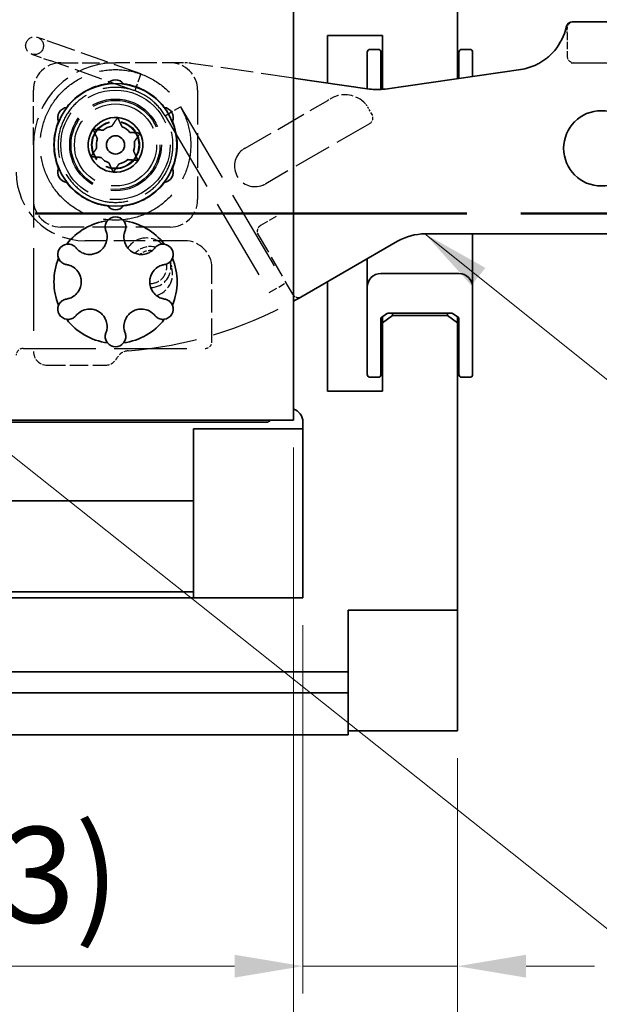
# Model space of a CAD drawing. Units: millimetres. Extents: x 0 to 1682, y 0 to 1188.
# Drawn here: x 1079 to 1121, y 844 to 916 of the extents above; entities that cross this region are included whole.
import ezdxf

# ---------------------------------------------------------------- set-up
doc = ezdxf.new("R2010")
doc.units = ezdxf.units.MM
doc.header["$LTSCALE"] = 2
doc.linetypes.add('CHAIN', pattern=[0.3543, 0.2362, -0.0295, 0.0591, -0.0295])
doc.linetypes.add('DASHED', pattern=[0.2068, 0.1655, -0.0413])
for name, color, linetype, lineweight in [('Dimension', 7, 'Continuous', 20), ('Hidden', 7, 'DASHED', 25), ('Section line', 7, 'CHAIN', 50), ('Symbol', 7, 'Continuous', 20), ('Visible', 7, 'Continuous', 35)]:
    doc.layers.add(name, color=color, linetype=linetype, lineweight=lineweight)
doc.styles.add('Dimensions', font='arial.ttf')
doc.dimstyles.new('Dimension style', dxfattribs={"dimscale": 2, "dimtxt": 3.5, "dimasz": 2.5, "dimexe": 1, "dimexo": 1, "dimgap": 0.5, "dimtad": 1, "dimdec": 3, "dimrnd": 1e-08, "dimtxsty": 'Dimensions', "dimcen": 0.09, "dimdle": 10, "dimclrd": 172, "dimclre": 172, "dimclrt": 7, "dimaunit": 1, "dimadec": 0, "dimazin": 2, "dimtfac": 0.714286, "dimtdec": 3, "dimtmove": 0, "dimatfit": 3, "dimfxl": 1, "dimtolj": 1, "dimlwd": -1, "dimlwe": -1, "dimarcsym": 0})
doc.dimstyles.new('Dimension style$7', dxfattribs={"dimscale": 2, "dimtxt": 3.5, "dimasz": 2.5, "dimexe": 1, "dimexo": 1, "dimgap": 0.5, "dimtad": 1, "dimdec": 3, "dimrnd": 1e-08, "dimtxsty": 'Dimensions', "dimcen": 0.09, "dimdle": 10, "dimclrd": 256, "dimclre": 172, "dimclrt": 7, "dimaunit": 1, "dimadec": 0, "dimazin": 2, "dimtfac": 0.714286, "dimtdec": 3, "dimtmove": 0, "dimatfit": 3, "dimfxl": 1, "dimtolj": 1, "dimlwd": -1, "dimlwe": -1, "dimarcsym": 0})

# ---------------------------------------------------------------- blocks, each defined once
blk = doc.blocks.new('2dTransSection0')
at = {"layer": 'Section line', "linetype": 'CHAIN', "ltscale": 33.393703}
blk.add_line((579.346, 450.856), (169.247, 450.856), dxfattribs=at)
blk = doc.blocks.new('*D10')
at = {"layer": 'Defpoints', "color": 0, "transparency": 16777216}
for p in [(1099.392, 873.613), (1110.692, 863.9), (1099.392, 846.709)]:
    blk.add_point(p, dxfattribs=at)
at = {"layer": 'Dimension', "color": 172, "true_color": 0x0000c6, "transparency": 16777216}
for p, q in [((1099.392, 871.613), (1099.392, 844.709)), ((1110.692, 861.9), (1110.692, 844.709)), ((1094.392, 846.709), (1060.15, 846.709)), ((1110.692, 846.709), (1099.392, 846.709)), ((1115.692, 846.709), (1120.692, 846.709))]:
    blk.add_line(p, q, dxfattribs=at)
for points in [[(1094.392, 847.542), (1094.392, 845.875), (1099.392, 846.709)], [(1115.692, 847.542), (1115.692, 845.875), (1110.692, 846.709)]]:
    blk.add_solid(points, dxfattribs=at)
at = {"layer": 'Dimension', "color": 7, "transparency": 16777216, "insert": (1073.45, 856.886), "char_height": 7, "attachment_point": 2, "style": 'Dimensions'}
blk.add_mtext('\\A1;(11,3)', dxfattribs=at)
blk = doc.blocks.new('*D11')
at = {"layer": 'Defpoints', "color": 0, "transparency": 16777216}
for p in [(1098.692, 886.613), (1110.692, 863.9), (1098.692, 826.479)]:
    blk.add_point(p, dxfattribs=at)
at = {"layer": 'Dimension', "color": 172, "true_color": 0x0000c6, "transparency": 16777216}
for p, q in [((1098.692, 884.613), (1098.692, 824.479)), ((1110.692, 861.9), (1110.692, 824.479)), ((1093.692, 826.479), (1065.408, 826.479)), ((1110.692, 826.479), (1098.692, 826.479)), ((1115.692, 826.479), (1120.692, 826.479))]:
    blk.add_line(p, q, dxfattribs=at)
for points in [[(1093.692, 827.312), (1093.692, 825.645), (1098.692, 826.479)], [(1115.692, 827.312), (1115.692, 825.645), (1110.692, 826.479)]]:
    blk.add_solid(points, dxfattribs=at)
at = {"layer": 'Dimension', "color": 7, "transparency": 16777216, "insert": (1074.63, 836.656), "char_height": 7, "attachment_point": 2, "style": 'Dimensions'}
blk.add_mtext('\\A1;(12)', dxfattribs=at)
blk = doc.blocks.new('*D23')
at = {"layer": 'Defpoints', "color": 0, "transparency": 16777216}
for p in [(1138.692, 953.407), (1110.692, 939.526), (1138.692, 912.713)]:
    blk.add_point(p, dxfattribs=at)
at = {"layer": 'Dimension', "color": 172, "true_color": 0x0000c6, "transparency": 16777216}
for p, q in [((1110.692, 941.526), (1110.692, 955.407)), ((1138.692, 914.713), (1138.692, 955.407)), ((1115.692, 953.407), (1133.692, 953.407))]:
    blk.add_line(p, q, dxfattribs=at)
for points in [[(1115.692, 954.24), (1115.692, 952.574), (1110.692, 953.407)], [(1133.692, 954.24), (1133.692, 952.574), (1138.692, 953.407)]]:
    blk.add_solid(points, dxfattribs=at)
at = {"layer": 'Dimension', "color": 7, "transparency": 16777216, "insert": (1124.692, 963.584), "char_height": 7, "attachment_point": 2, "style": 'Dimensions'}
blk.add_mtext('\\A1;(28)', dxfattribs=at)
blk = doc.blocks.new('*D25')
at = {"layer": 'Defpoints', "color": 0, "transparency": 16777216}
for p in [(360.692, 875.213), (1110.692, 863.9), (1110.692, 808.778)]:
    blk.add_point(p, dxfattribs=at)
at = {"layer": 'Dimension', "color": 172, "true_color": 0x0000c6, "transparency": 16777216}
for p, q in [((360.692, 873.213), (360.692, 806.778)), ((1110.692, 861.9), (1110.692, 806.778)), ((365.692, 808.778), (1105.692, 808.778))]:
    blk.add_line(p, q, dxfattribs=at)
for points in [[(365.692, 809.611), (365.692, 807.944), (360.692, 808.778)], [(1105.692, 809.611), (1105.692, 807.944), (1110.692, 808.778)]]:
    blk.add_solid(points, dxfattribs=at)
at = {"layer": 'Dimension', "color": 7, "transparency": 16777216, "insert": (735.692, 816.926), "char_height": 7, "attachment_point": 2, "style": 'Dimensions'}
blk.add_mtext('\\A1;750{\\H5;±1}', dxfattribs=at)

msp = doc.modelspace()

# ---------------------------------------------------------------- linework, layer by layer
at = {"layer": 'Hidden', "ltscale": 0.155116}
msp.add_line((1118.6916, 915.0867), (1118.6916, 915.213), dxfattribs=at)
at = {"layer": 'Hidden', "ltscale": 0.19208}
msp.add_line((1118.6916, 914.9068), (1118.6916, 915.0867), dxfattribs=at)
at = {"layer": 'Hidden', "ltscale": 2.242733}
for p, q in [((1081.4056, 914.0702), (1079.9919, 914.5719)), ((1079.5571, 913.3468), (1080.9707, 912.8451))]:
    msp.add_line(p, q, dxfattribs=at)
at = {"layer": 'Hidden', "ltscale": 1.612211}
msp.add_line((1118.6916, 914.9068), (1118.6916, 913.213), dxfattribs=at)
at = {"layer": 'Hidden', "ltscale": 6.187171}
for p, q in [((1087.5312, 911.8962), (1081.4056, 914.0702)), ((1087.0964, 910.6711), (1080.9707, 912.8451))]:
    msp.add_line(p, q, dxfattribs=at)
at = {"layer": 'Hidden', "ltscale": 3.807451}
for p, q in [((1081.6916, 912.713), (1085.6916, 912.713)), ((1079.6916, 906.713), (1079.6916, 910.713))]:
    msp.add_line(p, q, dxfattribs=at)
at = {"layer": 'Hidden', "ltscale": 4.724304}
msp.add_line((1090.6548, 912.713), (1085.6916, 912.713), dxfattribs=at)
at = {"layer": 'Hidden', "ltscale": 7.180268}
msp.add_line((1098.6916, 911.5958), (1091.2255, 912.672), dxfattribs=at)
at = {"layer": 'Hidden', "ltscale": 0.002554}
msp.add_line((1116.4808, 912.589), (1116.4808, 912.589), dxfattribs=at)
at = {"layer": 'Hidden', "ltscale": 15.480909}
msp.add_line((1118.9829, 912.713), (1138.1916, 912.713), dxfattribs=at)
at = {"layer": 'Hidden', "ltscale": 1.943688}
for p, q in [((1087.5312, 911.8962), (1087.0964, 910.6711)), ((1089.3105, 908.8446), (1090.4306, 909.5044)), ((1096.9236, 895.9202), (1098.0437, 896.58))]:
    msp.add_line(p, q, dxfattribs=at)
at = {"layer": 'Hidden', "ltscale": 7.615002}
for p, q in [((1091.6916, 910.713), (1091.6916, 902.713)), ((1089.6916, 900.713), (1081.6916, 900.713))]:
    msp.add_line(p, q, dxfattribs=at)
at = {"layer": 'Hidden', "ltscale": 0.280976}
msp.add_line((1101.4596, 910.111), (1101.2039, 909.9634), dxfattribs=at)
at = {"layer": 'Hidden', "ltscale": 18.133463}
for p, q in [((1090.4306, 909.5044), (1098.0437, 896.58)), ((1089.3105, 908.8446), (1096.9236, 895.9202))]:
    msp.add_line(p, q, dxfattribs=at)
at = {"layer": 'Hidden', "ltscale": 6.636406}
msp.add_line((1095.166, 906.4774), (1101.2039, 909.9634), dxfattribs=at)
at = {"layer": 'Hidden', "ltscale": 0.475844}
msp.add_line((1104.4416, 908.946), (1104.1916, 909.379), dxfattribs=at)
at = {"layer": 'Hidden', "ltscale": 8.345314}
msp.add_line((1104.2586, 908.263), (1096.666, 903.8793), dxfattribs=at)
at = {"layer": 'Hidden', "ltscale": 18.254353}
msp.add_line((1079.6916, 906.713), (1079.6916, 891.613), dxfattribs=at)
at = {"layer": 'Hidden', "ltscale": 0.041432}
for p, q in [((1095.166, 906.4774), (1095.1393, 906.462)), ((1096.6393, 903.8639), (1096.666, 903.8793))]:
    msp.add_line(p, q, dxfattribs=at)
at = {"layer": 'Hidden', "ltscale": 1.767281}
msp.add_line((1097.4326, 901.4827), (1096.2956, 900.8263), dxfattribs=at)
at = {"layer": 'Hidden', "ltscale": 4.893976}
msp.add_line((1096.0506, 900.2708), (1098.6213, 895.8181), dxfattribs=at)
at = {"layer": 'Hidden', "ltscale": 6.948681}
msp.add_line((1090.7384, 899.713), (1083.4384, 899.713), dxfattribs=at)
at = {"layer": 'Hidden', "ltscale": 0.453192}
msp.add_line((1089.6857, 898.1822), (1089.8089, 897.7222), dxfattribs=at)
at = {"layer": 'Hidden', "ltscale": 5.108278}
msp.add_line((1092.7384, 892.3464), (1092.7384, 897.713), dxfattribs=at)
at = {"layer": 'Hidden', "ltscale": 16.078337}
msp.add_line((1078.9384, 891.8464), (1092.2384, 891.8464), dxfattribs=at)
at = {"layer": 'Hidden', "ltscale": 4.02981}
msp.add_line((1080.6916, 890.613), (1084.9252, 890.613), dxfattribs=at)
at = {"layer": 'Hidden', "ltscale": 3.887477}
msp.add_circle((1079.7745, 913.9594), 0.65, dxfattribs=at)
at = {"layer": 'Hidden', "ltscale": 20.255272}
msp.add_circle((1085.6916, 906.713), 4, dxfattribs=at)
at = {"layer": 'Hidden', "ltscale": 16.963791}
msp.add_circle((1085.6916, 906.713), 3.35, dxfattribs=at)
at = {"layer": 'Hidden', "ltscale": 16.457409}
msp.add_circle((1085.6916, 906.713), 3.25, dxfattribs=at)
at = {"layer": 'Hidden', "ltscale": 15.191454}
msp.add_circle((1085.6916, 906.713), 3, dxfattribs=at)
at = {"layer": 'Hidden', "ltscale": 10.466453}
msp.add_circle((1085.6916, 906.713), 1.75, dxfattribs=at)
at = {"layer": 'Hidden', "ltscale": 10.167409}
msp.add_circle((1085.6916, 906.713), 1.7, dxfattribs=at)
at = {"layer": 'Hidden', "ltscale": 0.693987}
msp.add_arc((1119.1916, 915.213), 0.5, 90, 173.556624, dxfattribs=at)
at = {"layer": 'Hidden', "ltscale": 0.747511}
for centre, start, end in [((1119.1916, 913.213), 180, 270), ((1104.0086, 908.696), 300, 30), ((1099.0543, 896.0681), 210, 300), ((1092.2384, 892.3464), 270, 0), ((1078.9384, 891.3464), 90, 180)]:
    msp.add_arc(centre, 0.5, start, end, dxfattribs=at)
at = {"layer": 'Hidden', "ltscale": 2.990344}
for centre, start, end in [((1081.6916, 910.713), 90, 180), ((1089.6916, 910.713), 0, 90), ((1081.6916, 902.713), 180, 270), ((1089.6916, 902.713), 270, 0), ((1090.7384, 897.713), 0, 90)]:
    msp.add_arc(centre, 2, start, end, dxfattribs=at)
at = {"layer": 'Hidden', "ltscale": 8.971231}
msp.add_arc((1085.6916, 906.713), 6, 90, 180, dxfattribs=at)
at = {"layer": 'Hidden', "ltscale": 0.544982}
msp.add_arc((1090.6548, 908.713), 4, 81.797646, 90, dxfattribs=at)
at = {"layer": 'Hidden', "ltscale": 2.605411}
msp.add_arc((1102.4596, 908.379), 2, 41.584878, 120, dxfattribs=at)
at = {"layer": 'Hidden', "ltscale": 0.384833}
msp.add_arc((1102.4596, 908.379), 2, 30, 41.584878, dxfattribs=at)
at = {"layer": 'Hidden', "ltscale": 0.462811}
for start, end in [(120, 128.112745), (291.887255, 300)]:
    msp.add_arc((1095.8893, 905.163), 1.5, start, end, dxfattribs=at)
at = {"layer": 'Hidden', "ltscale": 6.754776}
msp.add_arc((1095.8893, 905.163), 1.5, 128.112745, 291.887255, dxfattribs=at)
at = {"layer": 'Hidden', "ltscale": 7.476009}
msp.add_arc((1083.4384, 904.713), 5, 180, 270, dxfattribs=at)
at = {"layer": 'Hidden', "ltscale": 0.732559}
msp.add_arc((1096.5406, 900.4019), 0.49, 120, 210, dxfattribs=at)
at = {"layer": 'Hidden', "ltscale": 2.727034}
msp.add_arc((1087.9563, 898.2611), 1.65, 46.605363, 146.090773, dxfattribs=at)
at = {"layer": 'Hidden', "ltscale": 1.564087}
msp.add_arc((1088.2384, 897.7879), 1.5, 75.240825, 138.008238, dxfattribs=at)
at = {"layer": 'Hidden', "ltscale": 0.913367}
msp.add_arc((1088.2384, 897.7879), 1.2, 83.83368, 129.653001, dxfattribs=at)
at = {"layer": 'Hidden', "ltscale": 2.045731}
msp.add_arc((1088.2384, 897.7879), 1.2, 268.05758, 10.675996, dxfattribs=at)
at = {"layer": 'Hidden', "ltscale": 2.597641}
msp.add_arc((1088.2384, 897.7879), 1.5, 270.999982, 15.241659, dxfattribs=at)
at = {"layer": 'Hidden', "ltscale": 2.431375}
msp.add_arc((1088.2151, 897.2952), 1.65, 286.300191, 15, dxfattribs=at)
at = {"layer": 'Hidden', "ltscale": 15.357608}
msp.add_arc((1084.2382, 921.5777), 30, 274.539363, 298.801859, dxfattribs=at)
at = {"layer": 'Hidden', "ltscale": 1.495122}
msp.add_arc((1080.6916, 891.613), 1, 180, 270, dxfattribs=at)
at = {"layer": 'Hidden', "ltscale": 0.955041}
msp.add_arc((1086.6916, 890.675), 1, 94.539363, 152.030952, dxfattribs=at)
at = {"layer": 'Hidden', "ltscale": 1.030456}
msp.add_arc((1084.9252, 891.613), 1, 270, 332.030952, dxfattribs=at)
at = {"layer": 'Hidden', "ltscale": 0.152148}
msp.add_open_spline([(1118.6948, 915.2691), (1118.6934, 915.2566), (1118.6926, 915.2458), (1118.6918, 915.2277), (1118.6916, 915.2202), (1118.6916, 915.213)], degree=3, knots=[-0.061752794, -0.061752794, -0.061752794, -0.061752794, -0.051247946, -0.051247946, -0.04299915, -0.04299915, -0.04299915, -0.04299915], dxfattribs=at)
at = {"layer": 'Hidden', "ltscale": 16.7236}
msp.add_open_spline([(1090.4304, 909.5043), (1090.4962, 909.3926), (1090.5582, 909.2788), (1090.8762, 908.6397), (1091.0543, 908.0672), (1091.2191, 906.9096), (1091.2079, 906.3101), (1091, 905.1595), (1090.8007, 904.594), (1090.241, 903.5674), (1089.8738, 903.0934), (1089.0195, 902.2951), (1088.5217, 901.9608), (1087.4595, 901.4721), (1086.8818, 901.3115), (1085.7197, 901.182), (1085.1208, 901.2115), (1083.9771, 901.4544), (1083.4179, 901.6709), (1082.4088, 902.2616), (1081.9463, 902.6431), (1081.1744, 903.5214), (1080.8554, 904.0291), (1080.3993, 905.1058), (1080.2564, 905.6881), (1080.1624, 906.8536), (1080.2102, 907.4512), (1080.4878, 908.5871), (1080.7213, 909.1393), (1081.3424, 910.13), (1081.7379, 910.5807), (1082.6393, 911.3254), (1083.1565, 911.6287), (1084.2466, 912.0518), (1084.833, 912.1769), (1086.0008, 912.2353), (1086.5967, 912.1694), (1087.7236, 911.8572), (1088.2685, 911.607), (1089.2397, 910.956), (1089.6781, 910.547), (1090.18, 909.9003), (1090.3119, 909.706), (1090.4306, 909.5044)], degree=3, knots=[3.8260169, 3.8260169, 3.8260169, 3.8260169, 3.8647871, 3.8647871, 4.0403224, 4.0403224, 4.2158577, 4.2158577, 4.3913931, 4.3913931, 4.5669284, 4.5669284, 4.7424638, 4.7424638, 4.9179991, 4.9179991, 5.0935344, 5.0935344, 5.2690698, 5.2690698, 5.4446051, 5.4446051, 5.6201405, 5.6201405, 5.7956758, 5.7956758, 5.9712111, 5.9712111, 6.1467465, 6.1467465, 6.3222818, 6.3222818, 6.4978172, 6.4978172, 6.6733525, 6.6733525, 6.8488879, 6.8488879, 7.0244232, 7.0244232, 7.1999585, 7.1999585, 7.2701911, 7.2701911, 7.2701911, 7.2701911], dxfattribs=at)
at = {"layer": 'Hidden', "ltscale": 15.972762}
msp.add_open_spline([(1089.3105, 908.8446), (1089.0797, 909.2363), (1088.7807, 909.5947), (1088.0987, 910.1836), (1087.7089, 910.4237), (1086.8836, 910.765), (1086.4377, 910.8702), (1085.5465, 910.9341), (1085.0902, 910.8936), (1084.2243, 910.6736), (1083.804, 910.4913), (1083.0515, 910.0098), (1082.7099, 909.7044), (1082.1474, 909.0103), (1081.9194, 908.6129), (1081.6042, 907.777), (1081.513, 907.328), (1081.4771, 906.4353), (1081.532, 905.9805), (1081.7791, 905.1219), (1081.9744, 904.7075), (1082.4794, 903.9705), (1082.7953, 903.6387), (1083.5068, 903.0983), (1083.9111, 902.8829), (1084.7565, 902.5941), (1085.2082, 902.517), (1086.1015, 902.5092), (1086.5544, 902.5783), (1087.4048, 902.8523), (1087.8129, 903.0606), (1088.5336, 903.5884), (1088.8553, 903.9146), (1089.3732, 904.6427), (1089.5757, 905.0536), (1089.8379, 905.9077), (1089.9007, 906.3615), (1089.8805, 907.2547), (1089.7971, 907.7052), (1089.5581, 908.3742), (1089.4449, 908.6158), (1089.3102, 908.8444)], degree=3, knots=[0, 0, 0, 0, 0.1365858, 0.1365858, 0.270701, 0.270701, 0.404905, 0.404905, 0.5391058, 0.5391058, 0.6733067, 0.6733067, 0.8075076, 0.8075076, 0.9417085, 0.9417085, 1.0759094, 1.0759094, 1.2101104, 1.2101104, 1.3443113, 1.3443113, 1.4785122, 1.4785122, 1.6127131, 1.6127131, 1.746914, 1.746914, 1.8811149, 1.8811149, 2.0153158, 2.0153158, 2.1495168, 2.1495168, 2.2837177, 2.2837177, 2.4179186, 2.4179186, 2.5521195, 2.5521195, 2.6313426, 2.6313426, 2.6313426, 2.6313426], dxfattribs=at)
at = {"layer": 'Visible'}
for p, q in [((1110.6916, 930.713), (1110.6916, 913.9398)), ((1098.6916, 914.113), (1098.6916, 916.813)), ((1138.1916, 915.713), (1119.1137, 915.713)), ((1101.1916, 911.2355), (1101.1916, 914.713)), ((1101.1916, 914.713), (1105.1916, 914.713)), ((1105.1916, 914.713), (1105.1916, 913.9398)), ((1098.6916, 914.113), (1098.6916, 889.313)), ((1104.8916, 913.6929), (1104.2916, 913.6929)), ((1105.1916, 913.9398), (1105.1916, 912.0306)), ((1110.6916, 912.0306), (1110.6916, 913.9398)), ((1111.5916, 913.6929), (1110.9916, 913.6929)), ((1104.0916, 913.2585), (1104.0916, 913.4929)), ((1104.0916, 913.2585), (1104.0916, 910.8175)), ((1105.0916, 913.4929), (1105.0916, 913.2585)), ((1105.0916, 910.7638), (1105.0916, 913.2585)), ((1110.7916, 913.2585), (1110.7916, 913.4929)), ((1110.7916, 913.2585), (1110.7916, 911.5742)), ((1111.7916, 913.4929), (1111.7916, 913.2585)), ((1111.7916, 911.7184), (1111.7916, 913.2585)), ((1115.4787, 912.2498), (1105.3873, 910.7952)), ((1104.246, 910.7952), (1098.6916, 911.5958)), ((1105.1916, 912.0306), (1105.1916, 910.7719)), ((1110.6916, 912.0306), (1110.6916, 911.5598)), ((1108.3051, 900.213), (1134.6916, 900.213)), ((1111.7916, 896.5428), (1111.7916, 900.213)), ((1099.2382, 895.597), (1106.3051, 899.6771)), ((1104.0916, 898.3991), (1104.0916, 896.5428)), ((1110.7916, 897.3144), (1105.0916, 897.3144)), ((1101.1916, 888.713), (1101.1916, 896.7248)), ((1104.0916, 896.5428), (1104.0916, 896.3144)), ((1111.7916, 896.3144), (1111.7916, 896.5428)), ((1104.0916, 896.3144), (1104.0916, 895.0409)), ((1111.7916, 895.0409), (1111.7916, 896.3144)), ((1104.0916, 895.0409), (1104.0916, 890.1674)), ((1111.7916, 890.1674), (1111.7916, 895.0409)), ((1105.5071, 894.3705), (1105.1243, 894.0997)), ((1105.1916, 893.7098), (1105.9416, 894.2401)), ((1110.2088, 894.4166), (1105.6745, 894.4166)), ((1105.9416, 894.2401), (1105.9416, 894.4166)), ((1109.9416, 894.2401), (1105.9416, 894.2401)), ((1109.9416, 894.4166), (1109.9416, 894.2401)), ((1109.9416, 894.2401), (1110.6916, 893.7098)), ((1110.759, 894.0997), (1110.3762, 894.3705)), ((1105.0916, 890.1674), (1105.0916, 894.063)), ((1105.1916, 894.1474), (1105.1916, 893.7098)), ((1105.1916, 893.7098), (1105.1916, 891.3953)), ((1110.6916, 893.7098), (1110.6916, 894.1474)), ((1110.6916, 893.7098), (1110.6916, 891.3953)), ((1110.7916, 894.063), (1110.7916, 890.1674)), ((1105.1916, 891.3953), (1105.1916, 889.4861)), ((1110.6916, 889.4861), (1110.6916, 891.3953)), ((1104.0916, 889.9331), (1104.0916, 890.1674)), ((1105.0916, 890.1674), (1105.0916, 889.9331)), ((1110.7916, 889.9331), (1110.7916, 890.1674)), ((1111.7916, 890.1674), (1111.7916, 889.9331)), ((1098.6916, 886.613), (1098.6916, 889.313)), ((1104.2916, 889.7331), (1104.8916, 889.7331)), ((1105.1916, 889.4861), (1105.1916, 888.713)), ((1110.6916, 889.4861), (1110.6916, 872.713)), ((1110.9916, 889.7331), (1111.5916, 889.7331)), ((1105.1916, 888.713), (1101.1916, 888.713)), ((1098.6916, 886.613), (388.6916, 886.613)), ((1096.8217, 886.463), (898.0416, 886.463)), ((1099.3916, 886.4632), (1099.3916, 885.963)), ((1091.3916, 884.063), (1091.3916, 885.963)), ((1099.3916, 885.963), (1091.3916, 885.963)), ((1099.3916, 884.063), (1099.3916, 885.963)), ((1091.3916, 884.063), (1091.3916, 881.1604)), ((1099.3916, 884.063), (1099.3916, 881.1604)), ((1091.3916, 880.713), (375.3916, 880.713)), ((1091.3916, 880.713), (1091.3916, 881.1604)), ((1091.3916, 880.713), (1091.3916, 879.013)), ((1099.3916, 876.5084), (1099.3916, 881.1604)), ((1091.3916, 876.063), (1091.3916, 879.013)), ((1099.3916, 876.5084), (1099.3916, 874.7138)), ((1091.3916, 876.063), (1091.3916, 874.063)), ((1091.3916, 874.063), (375.3916, 874.063)), ((1091.3916, 874.063), (1091.3916, 873.9011)), ((1099.3916, 874.7138), (1099.3916, 873.9011)), ((1091.3916, 873.613), (917.0416, 873.613)), ((1091.3916, 873.613), (1091.3916, 873.9011)), ((1099.3916, 873.613), (1091.3916, 873.613)), ((1099.3916, 873.613), (1099.3916, 873.9011)), ((1102.6916, 872.713), (1102.6916, 868.213)), ((1110.6916, 872.713), (1102.6916, 872.713)), ((1110.6916, 866.9002), (1110.6916, 872.713)), ((1102.6916, 868.213), (365.6916, 868.213)), ((1102.6916, 868.213), (1102.6916, 868.1736)), ((1102.6916, 866.6797), (1102.6916, 868.1736)), ((1110.6916, 866.9002), (1110.6916, 863.9002)), ((1102.6916, 866.6797), (365.6916, 866.6797)), ((1102.6916, 866.6797), (1102.6916, 863.613)), ((1102.6916, 863.613), (365.6916, 863.613)), ((1110.6916, 863.9002), (1102.6916, 863.9002))]:
    msp.add_line(p, q, dxfattribs=at)
for centre, radius in [((1085.6916, 906.713), 4.48), ((1121.1916, 906.463), 2.75), ((1085.6916, 906.713), 0.6667)]:
    msp.add_circle(centre, radius, dxfattribs=at)
for centre, radius, start, end in [((1114.7192, 916.1817), 4, 320.139196, 347.56834), ((1119.1137, 915.213), 0.5, 90, 167.56834), ((1104.2916, 913.4929), 0.2, 90, 180), ((1104.8916, 913.4929), 0.2, 0, 90), ((1110.9916, 913.4929), 0.2, 90, 180), ((1111.5916, 913.4929), 0.2, 0, 90), ((1085.6916, 910.713), 0.75, 37.921651, 142.078349), ((1085.6916, 906.713), 4.5, 97.554854, 142.445146), ((1085.6916, 906.713), 4.5, 37.554854, 82.445146), ((1104.8166, 914.7543), 4, 261.797646, 278.202354), ((1105.2916, 911.2058), 0.2, 180, 240), ((1082.2275, 908.713), 0.75, 97.921651, 202.078349), ((1089.1557, 908.713), 0.75, 337.921651, 82.078349), ((1085.6916, 906.713), 2, 85.389186, 145.389186), ((1085.6916, 906.713), 2, 25.389186, 85.389186), ((1085.6916, 906.713), 4.5, 157.554854, 202.445146), ((1085.6916, 906.713), 2, 145.389186, 205.389186), ((1085.6916, 906.713), 1.4, 100.973877, 129.804495), ((1085.6916, 906.713), 1.4, 40.973877, 69.804495), ((1085.6916, 906.713), 4.5, 337.554854, 22.445146), ((1085.6916, 906.713), 1.4, 160.973877, 189.804495), ((1085.6916, 906.713), 2, 325.389186, 25.389186), ((1085.6916, 906.713), 1.4, 340.973877, 9.804495), ((1085.6916, 906.713), 2, 205.389186, 265.389186), ((1085.6916, 906.713), 1.4, 220.973877, 249.804495), ((1082.2275, 904.713), 0.75, 157.921651, 262.078349), ((1085.6916, 906.713), 2, 265.389186, 325.389186), ((1085.6916, 906.713), 1.4, 280.973877, 309.804495), ((1089.1557, 904.713), 0.75, 277.921651, 22.078349), ((1085.6916, 906.713), 4.5, 217.554854, 262.445146), ((1085.6916, 906.713), 4.5, 277.554854, 322.445146), ((1085.6916, 902.713), 0.75, 217.921651, 322.078349), ((1085.6916, 900.713), 0.75, 37.921651, 142.078349), ((1085.6916, 896.713), 4.5, 97.554854, 142.445146), ((1085.6916, 896.713), 4.5, 37.554854, 82.445146), ((1108.3051, 896.213), 4, 90, 120), ((1082.2275, 898.713), 0.75, 97.921651, 202.078349), ((1089.1557, 898.713), 0.75, 337.921651, 82.078349), ((1085.6916, 896.713), 4.5, 157.554854, 202.445146), ((1085.6916, 896.713), 4.5, 337.554854, 22.445146), ((1105.0916, 896.3144), 1, 90, 180), ((1110.7916, 896.3144), 1, 0, 90), ((1082.2275, 894.713), 0.75, 157.921651, 262.078349), ((1089.1557, 894.713), 0.75, 277.921651, 22.078349), ((1084.2382, 921.5777), 30, 298.801859, 300), ((1085.6916, 896.713), 4.5, 217.554854, 262.445146), ((1085.6916, 896.713), 4.5, 277.554854, 322.445146), ((1085.6916, 892.713), 0.75, 217.921651, 322.078349), ((1105.2916, 892.2201), 0.2, 120, 180), ((1110.5916, 892.2201), 0.2, 0, 60), ((1104.2916, 889.9331), 0.2, 180, 270), ((1104.8916, 889.9331), 0.2, 270, 0), ((1110.9916, 889.9331), 0.2, 180, 270), ((1111.5916, 889.9331), 0.2, 270, 0), ((1098.3916, 886.4632), 1, 0, 72.542397)]:
    msp.add_arc(centre, radius, start, end, dxfattribs=at)
for points, knots in [([(1117.7896, 913.618), (1117.7219, 913.5369), (1117.6503, 913.4574), (1117.4989, 913.3027), (1117.4192, 913.2274), (1117.2516, 913.0821), (1117.1638, 913.012), (1116.9805, 912.8785), (1116.8851, 912.815), (1116.6875, 912.6958), (1116.5852, 912.64), (1116.4808, 912.589)], [0.25736339, 0.25736339, 0.25736339, 0.25736339, 0.29646375, 0.29646375, 0.3355641, 0.3355641, 0.37466446, 0.37466446, 0.41376481, 0.41376481, 0.45286517, 0.45286517, 0.45286517, 0.45286517]), ([(1115.294, 912.2232), (1115.4997, 912.2528), (1115.7031, 912.2986), (1116.1003, 912.421), (1116.2941, 912.4977), (1116.4808, 912.589)], [-0.13964798, -0.13964798, -0.13964798, -0.13964798, -0.06982399, -0.06982399, 0, 0, 0, 0]), ([(1084.9924, 900.4418), (1084.9755, 900.4854), (1084.9631, 900.5294), (1084.9549, 900.5723), (1084.9363, 900.6701), (1084.9364, 900.7798), (1084.9865, 900.9888), (1085.0332, 901.0881), (1085.1, 901.1739)], [-0.01852196, -0.01852196, -0.01852196, -0.01852196, 0, 0, 0, 0.0422151, 0.0422151, 0.08177345, 0.08177345, 0.08177345, 0.08177345]), ([(1086.2833, 901.1739), (1086.3501, 901.0881), (1086.3968, 900.9888), (1086.4468, 900.7798), (1086.447, 900.6701), (1086.4202, 900.5294), (1086.4078, 900.4854), (1086.3909, 900.4418)], [0.2258633, 0.2258633, 0.2258633, 0.2258633, 0.26542165, 0.26542165, 0.30763675, 0.30763675, 0.32615871, 0.32615871, 0.32615871, 0.32615871]), ([(1082.812, 899.1829), (1082.8641, 899.1182), (1082.9214, 899.0601), (1082.9813, 899.0093), (1083.0816, 898.9242), (1083.2047, 898.848), (1083.4778, 898.7413), (1083.6278, 898.7106), (1083.8783, 898.7057), (1083.9911, 898.7155), (1084.2204, 898.7713), (1084.3372, 898.8177), (1084.5461, 898.9383), (1084.6447, 899.0163), (1084.8077, 899.187), (1084.8726, 899.2797), (1084.9936, 899.4991), (1085.0419, 899.6443), (1085.0861, 899.9343), (1085.0816, 900.0789), (1085.0441, 900.2856), (1085.0224, 900.3643), (1084.9924, 900.4418)], [-0.03332318, -0.03332318, -0.03332318, -0.03332318, 0, 0, 0, 0.05580965, 0.05580965, 0.11161929, 0.11161929, 0.14779588, 0.14779588, 0.18397247, 0.18397247, 0.22014905, 0.22014905, 0.25632564, 0.25632564, 0.31213529, 0.31213529, 0.36794493, 0.36794493, 0.40126812, 0.40126812, 0.40126812, 0.40126812]), ([(1086.3909, 900.4418), (1086.3609, 900.3643), (1086.3392, 900.2856), (1086.3251, 900.2084), (1086.3017, 900.0789), (1086.2972, 899.9343), (1086.3413, 899.6443), (1086.3897, 899.4991), (1086.5107, 899.2797), (1086.5756, 899.187), (1086.7386, 899.0163), (1086.8372, 898.9383), (1087.0461, 898.8177), (1087.1629, 898.7713), (1087.3922, 898.7155), (1087.505, 898.7057), (1087.7555, 898.7106), (1087.9055, 898.7413), (1088.1786, 898.848), (1088.3016, 898.9242), (1088.4619, 899.0601), (1088.5192, 899.1182), (1088.5713, 899.1829)], [-0.03332318, -0.03332318, -0.03332318, -0.03332318, 0, 0, 0, 0.05580965, 0.05580965, 0.11161929, 0.11161929, 0.14779588, 0.14779588, 0.18397247, 0.18397247, 0.22014905, 0.22014905, 0.25632564, 0.25632564, 0.31213529, 0.31213529, 0.36794493, 0.36794493, 0.40126812, 0.40126812, 0.40126812, 0.40126812]), ([(1082.1242, 899.4558), (1082.2319, 899.4708), (1082.3413, 899.4615), (1082.5472, 899.4004), (1082.6424, 899.3457), (1082.7507, 899.2521), (1082.7827, 899.2194), (1082.812, 899.1829)], [0.2258633, 0.2258633, 0.2258633, 0.2258633, 0.26542165, 0.26542165, 0.30763675, 0.30763675, 0.32615871, 0.32615871, 0.32615871, 0.32615871]), ([(1088.5713, 899.1829), (1088.6006, 899.2194), (1088.6326, 899.2521), (1088.6656, 899.2806), (1088.7409, 899.3457), (1088.8361, 899.4004), (1089.042, 899.4615), (1089.1514, 899.4708), (1089.2591, 899.4558)], [-0.01852196, -0.01852196, -0.01852196, -0.01852196, 0, 0, 0, 0.0422151, 0.0422151, 0.08177345, 0.08177345, 0.08177345, 0.08177345]), ([(1082.1128, 897.9718), (1082.0665, 897.9789), (1082.0222, 897.9903), (1081.981, 898.0046), (1081.887, 898.0374), (1081.792, 898.0924), (1081.6361, 898.2402), (1081.5734, 898.3303), (1081.5325, 898.431)], [-0.01852196, -0.01852196, -0.01852196, -0.01852196, 0, 0, 0, 0.0422151, 0.0422151, 0.08177345, 0.08177345, 0.08177345, 0.08177345]), ([(1082.1128, 895.4541), (1082.1949, 895.4668), (1082.2738, 895.4874), (1082.3478, 895.5139), (1082.4716, 895.5583), (1082.5991, 895.6267), (1082.8281, 895.8099), (1082.9298, 895.9245), (1083.0592, 896.1389), (1083.1071, 896.2415), (1083.1734, 896.468), (1083.1916, 896.5924), (1083.1916, 896.8335), (1083.1734, 896.9579), (1083.1071, 897.1844), (1083.0592, 897.287), (1082.9298, 897.5015), (1082.8281, 897.616), (1082.5991, 897.7992), (1082.4716, 897.8676), (1082.2738, 897.9385), (1082.1949, 897.9591), (1082.1128, 897.9718)], [-0.03332318, -0.03332318, -0.03332318, -0.03332318, 0, 0, 0, 0.05580965, 0.05580965, 0.11161929, 0.11161929, 0.14779588, 0.14779588, 0.18397247, 0.18397247, 0.22014905, 0.22014905, 0.25632564, 0.25632564, 0.31213529, 0.31213529, 0.36794493, 0.36794493, 0.40126812, 0.40126812, 0.40126812, 0.40126812]), ([(1089.2705, 897.9718), (1089.1884, 897.9591), (1089.1094, 897.9385), (1089.0355, 897.912), (1088.9117, 897.8676), (1088.7842, 897.7992), (1088.5552, 897.616), (1088.4535, 897.5015), (1088.3241, 897.287), (1088.2762, 897.1844), (1088.2099, 896.9579), (1088.1916, 896.8335), (1088.1916, 896.5924), (1088.2099, 896.468), (1088.2762, 896.2415), (1088.3241, 896.1389), (1088.4535, 895.9245), (1088.5552, 895.8099), (1088.7842, 895.6267), (1088.9117, 895.5583), (1089.1094, 895.4874), (1089.1884, 895.4668), (1089.2705, 895.4541)], [-0.03332318, -0.03332318, -0.03332318, -0.03332318, 0, 0, 0, 0.05580965, 0.05580965, 0.11161929, 0.11161929, 0.14779588, 0.14779588, 0.18397247, 0.18397247, 0.22014905, 0.22014905, 0.25632564, 0.25632564, 0.31213529, 0.31213529, 0.36794493, 0.36794493, 0.40126812, 0.40126812, 0.40126812, 0.40126812]), ([(1089.8508, 898.431), (1089.8099, 898.3303), (1089.7472, 898.2402), (1089.5913, 898.0924), (1089.4963, 898.0374), (1089.3611, 897.9903), (1089.3168, 897.9789), (1089.2705, 897.9718)], [0.2258633, 0.2258633, 0.2258633, 0.2258633, 0.26542165, 0.26542165, 0.30763675, 0.30763675, 0.32615871, 0.32615871, 0.32615871, 0.32615871]), ([(1081.5325, 894.9949), (1081.5734, 895.0956), (1081.6361, 895.1857), (1081.792, 895.3335), (1081.887, 895.3886), (1082.0222, 895.4356), (1082.0665, 895.447), (1082.1128, 895.4541)], [0.2258633, 0.2258633, 0.2258633, 0.2258633, 0.26542165, 0.26542165, 0.30763675, 0.30763675, 0.32615871, 0.32615871, 0.32615871, 0.32615871]), ([(1089.2705, 895.4541), (1089.3168, 895.447), (1089.3611, 895.4356), (1089.4023, 895.4213), (1089.4963, 895.3886), (1089.5913, 895.3335), (1089.7472, 895.1857), (1089.8099, 895.0956), (1089.8508, 894.9949)], [-0.01852196, -0.01852196, -0.01852196, -0.01852196, 0, 0, 0, 0.0422151, 0.0422151, 0.08177345, 0.08177345, 0.08177345, 0.08177345]), ([(1082.812, 894.243), (1082.7827, 894.2065), (1082.7507, 894.1738), (1082.7177, 894.1453), (1082.6424, 894.0802), (1082.5472, 894.0255), (1082.3413, 893.9644), (1082.2319, 893.9551), (1082.1242, 893.9701)], [-0.01852196, -0.01852196, -0.01852196, -0.01852196, 0, 0, 0, 0.0422151, 0.0422151, 0.08177345, 0.08177345, 0.08177345, 0.08177345]), ([(1084.9924, 892.9841), (1085.0224, 893.0616), (1085.0441, 893.1403), (1085.0581, 893.2175), (1085.0816, 893.347), (1085.0861, 893.4916), (1085.0419, 893.7816), (1084.9936, 893.9268), (1084.8726, 894.1462), (1084.8077, 894.2389), (1084.6447, 894.4096), (1084.5461, 894.4876), (1084.3372, 894.6082), (1084.2204, 894.6546), (1083.9911, 894.7104), (1083.8783, 894.7202), (1083.6278, 894.7153), (1083.4778, 894.6846), (1083.2047, 894.5779), (1083.0816, 894.5017), (1082.9214, 894.3658), (1082.8641, 894.3077), (1082.812, 894.243)], [-0.03332318, -0.03332318, -0.03332318, -0.03332318, 0, 0, 0, 0.05580965, 0.05580965, 0.11161929, 0.11161929, 0.14779588, 0.14779588, 0.18397247, 0.18397247, 0.22014905, 0.22014905, 0.25632564, 0.25632564, 0.31213529, 0.31213529, 0.36794493, 0.36794493, 0.40126812, 0.40126812, 0.40126812, 0.40126812]), ([(1088.5713, 894.243), (1088.5192, 894.3077), (1088.4619, 894.3658), (1088.402, 894.4166), (1088.3016, 894.5017), (1088.1786, 894.5779), (1087.9055, 894.6846), (1087.7555, 894.7153), (1087.505, 894.7202), (1087.3922, 894.7104), (1087.1629, 894.6546), (1087.0461, 894.6082), (1086.8372, 894.4876), (1086.7386, 894.4096), (1086.5756, 894.2389), (1086.5107, 894.1462), (1086.3897, 893.9268), (1086.3413, 893.7816), (1086.2972, 893.4916), (1086.3017, 893.347), (1086.3392, 893.1403), (1086.3609, 893.0616), (1086.3909, 892.9841)], [-0.03332318, -0.03332318, -0.03332318, -0.03332318, 0, 0, 0, 0.05580965, 0.05580965, 0.11161929, 0.11161929, 0.14779588, 0.14779588, 0.18397247, 0.18397247, 0.22014905, 0.22014905, 0.25632564, 0.25632564, 0.31213529, 0.31213529, 0.36794493, 0.36794493, 0.40126812, 0.40126812, 0.40126812, 0.40126812]), ([(1089.2591, 893.9701), (1089.1514, 893.9551), (1089.042, 893.9644), (1088.8361, 894.0255), (1088.7409, 894.0802), (1088.6326, 894.1738), (1088.6006, 894.2065), (1088.5713, 894.243)], [0.2258633, 0.2258633, 0.2258633, 0.2258633, 0.26542165, 0.26542165, 0.30763675, 0.30763675, 0.32615871, 0.32615871, 0.32615871, 0.32615871]), ([(1105.6745, 894.4166), (1105.661, 894.4166), (1105.6474, 894.4158), (1105.6209, 894.4129), (1105.608, 894.4107), (1105.5833, 894.405), (1105.5716, 894.4015), (1105.5498, 894.3937), (1105.5398, 894.3893), (1105.5218, 894.3801), (1105.5139, 894.3752), (1105.5071, 894.3705)], [1.57079633, 1.57079633, 1.57079633, 1.57079633, 1.72787596, 1.72787596, 1.88495559, 1.88495559, 2.04203522, 2.04203522, 2.19911486, 2.19911486, 2.35619449, 2.35619449, 2.35619449, 2.35619449]), ([(1110.3762, 894.3705), (1110.3694, 894.3752), (1110.3615, 894.3801), (1110.3435, 894.3893), (1110.3335, 894.3937), (1110.3117, 894.4015), (1110.3, 894.405), (1110.2753, 894.4107), (1110.2624, 894.4129), (1110.2359, 894.4158), (1110.2223, 894.4166), (1110.2088, 894.4166)], [0.78539816, 0.78539816, 0.78539816, 0.78539816, 0.9424778, 0.9424778, 1.09955743, 1.09955743, 1.25663706, 1.25663706, 1.41371669, 1.41371669, 1.57079633, 1.57079633, 1.57079633, 1.57079633]), ([(1105.1243, 894.0997), (1105.1175, 894.095), (1105.112, 894.0903), (1105.1031, 894.0817), (1105.0998, 894.0778), (1105.0952, 894.0713), (1105.0938, 894.0687), (1105.0921, 894.0651), (1105.0919, 894.0641), (1105.0916, 894.0631), (1105.0916, 894.063), (1105.0916, 894.063)], [2.35619449, 2.35619449, 2.35619449, 2.35619449, 2.51327412, 2.51327412, 2.67035376, 2.67035376, 2.82743339, 2.82743339, 2.98451302, 2.98451302, 3.14159265, 3.14159265, 3.14159265, 3.14159265]), ([(1110.7916, 894.063), (1110.7916, 894.063), (1110.7917, 894.0631), (1110.7914, 894.0641), (1110.7912, 894.0651), (1110.7895, 894.0687), (1110.7881, 894.0713), (1110.7835, 894.0778), (1110.7802, 894.0817), (1110.7713, 894.0903), (1110.7658, 894.095), (1110.759, 894.0997)], [0, 0, 0, 0, 0.15707963, 0.15707963, 0.31415927, 0.31415927, 0.4712389, 0.4712389, 0.62831853, 0.62831853, 0.78539816, 0.78539816, 0.78539816, 0.78539816]), ([(1085.1, 892.252), (1085.0332, 892.3378), (1084.9865, 892.4371), (1084.9364, 892.6461), (1084.9363, 892.7558), (1084.9631, 892.8965), (1084.9755, 892.9405), (1084.9924, 892.9841)], [0.2258633, 0.2258633, 0.2258633, 0.2258633, 0.26542165, 0.26542165, 0.30763675, 0.30763675, 0.32615871, 0.32615871, 0.32615871, 0.32615871]), ([(1086.3909, 892.9841), (1086.4078, 892.9405), (1086.4202, 892.8965), (1086.4283, 892.8536), (1086.447, 892.7558), (1086.4468, 892.6461), (1086.3968, 892.4371), (1086.3501, 892.3378), (1086.2833, 892.252)], [-0.01852196, -0.01852196, -0.01852196, -0.01852196, 0, 0, 0, 0.0422151, 0.0422151, 0.08177345, 0.08177345, 0.08177345, 0.08177345])]:
    msp.add_open_spline(points, degree=3, knots=knots, dxfattribs=at)
for points in [[(1085.0832, 911.1514), (1085.0886, 911.159), (1085.0943, 911.1665), (1085.1, 911.1739)], [(1086.2833, 911.1739), (1086.289, 911.1665), (1086.2946, 911.159), (1086.3001, 911.1514)], [(1082.1242, 909.4558), (1082.1335, 909.4571), (1082.1427, 909.4582), (1082.152, 909.4591)], [(1089.2313, 909.4591), (1089.2406, 909.4582), (1089.2498, 909.4571), (1089.2591, 909.4558)], [(1081.5436, 908.4053), (1081.5397, 908.4138), (1081.5361, 908.4224), (1081.5325, 908.431)], [(1089.8508, 908.431), (1089.8472, 908.4224), (1089.8436, 908.4138), (1089.8397, 908.4053)], [(1081.5325, 904.9949), (1081.5361, 905.0035), (1081.5397, 905.0121), (1081.5436, 905.0206)], [(1089.8397, 905.0206), (1089.8436, 905.0121), (1089.8472, 905.0035), (1089.8508, 904.9949)], [(1082.152, 903.9668), (1082.1427, 903.9677), (1082.1335, 903.9688), (1082.1242, 903.9701)], [(1089.2591, 903.9701), (1089.2498, 903.9688), (1089.2406, 903.9677), (1089.2313, 903.9668)], [(1085.1, 902.252), (1085.0943, 902.2594), (1085.0886, 902.2669), (1085.0832, 902.2745)], [(1086.3001, 902.2745), (1086.2946, 902.2669), (1086.289, 902.2594), (1086.2833, 902.252)], [(1096.8217, 886.463), (1096.9033, 886.512), (1096.9829, 886.5622), (1097.0603, 886.6128)]]:
    msp.add_open_spline(points, degree=3, dxfattribs=at)
for points, weights in [([(1085.4251, 908.0874), (1085.6011, 908.3423), (1085.8524, 908.7065)], [1.25, 1.14644660941, 1]), ([(1085.8524, 908.7065), (1086.0422, 908.3067), (1086.175, 908.0269)], [1, 1.14644660941, 1.25]), ([(1084.3681, 907.1694), (1084.2353, 907.4492), (1084.0456, 907.8489)], [1.25, 1.14644660941, 1]), ([(1084.0456, 907.8489), (1084.4867, 907.8134), (1084.7954, 907.7885)], [1, 1.14644660941, 1.25]), ([(1086.7487, 907.631), (1087.0574, 907.6061), (1087.4985, 907.5705)], [1.25, 1.14644660941, 1]), ([(1087.4985, 907.5705), (1087.2471, 907.2063), (1087.0712, 906.9514)], [1, 1.14644660941, 1.25]), ([(1083.8848, 905.8554), (1084.1362, 906.2196), (1084.3121, 906.4746)], [1, 1.14644660941, 1.25]), ([(1084.6346, 905.795), (1084.3259, 905.8199), (1083.8848, 905.8554)], [1.25, 1.14644660941, 1]), ([(1087.0152, 906.2566), (1087.148, 905.9767), (1087.3377, 905.577)], [1.25, 1.14644660941, 1]), ([(1085.5309, 904.7194), (1085.3411, 905.1192), (1085.2083, 905.399)], [1, 1.14644660941, 1.25]), ([(1085.9582, 905.3386), (1085.7822, 905.0836), (1085.5309, 904.7194)], [1.25, 1.14644660941, 1]), ([(1087.3377, 905.577), (1086.8966, 905.6125), (1086.5879, 905.6374)], [1, 1.14644660941, 1.25])]:
    msp.add_rational_spline(points, weights, degree=2, dxfattribs=at)

# ---------------------------------------------------------------- block references
at = {"layer": 'Section line', "xscale": 2, "yscale": 2, "zscale": 2}
msp.add_blockref('2dTransSection0', (0, 0), dxfattribs=at)

# ---------------------------------------------------------------- dimensions: what is measured, and where the dimension line sits
at = {"layer": 'Dimension', "color": 172, "true_color": 0x0000c6}
for base, p1, p2, override, picture, middle in [((1138.6916, 953.4069), (1110.6916, 939.5257), (1138.6916, 912.713), {"dimgap": 0.5, "dimdec": 3, "dimtol": 0, "dimlim": 0, "dimtp": 0, "dimtm": 0, "dimtdec": 3, "dimtofl": 0, "dimatfit": 1}, '*D23', (1124.6916, 953.4069)), ((1098.6916, 826.4785), (1110.6916, 863.9002), (1098.6916, 886.613), {"dimgap": 0.5, "dimdec": 3, "dimtol": 0, "dimlim": 0, "dimtp": 0, "dimtm": 0, "dimtdec": 3, "dimtofl": 1, "dimatfit": 1}, '*D11', (1074.6302, 826.4785)), ((1099.3916, 846.7088), (1110.6916, 863.9002), (1099.3916, 873.613), {"dimgap": 0.5, "dimdec": 3, "dimtol": 0, "dimlim": 0, "dimtp": 0, "dimtm": 0, "dimtdec": 3, "dimtofl": 1, "dimatfit": 1}, '*D10', (1073.4502, 846.7088))]:
    dim = msp.add_linear_dim(base=base, p1=p1, p2=p2, angle=180, text='(<>)', dimstyle='Dimension style', override=override, dxfattribs=at)
    dim.commit()
    dim.dimension.update_dxf_attribs({"geometry": picture, "text_midpoint": middle, "dimtype": 160})
dim = msp.add_linear_dim(base=(1110.6916, 808.7778), p1=(360.6916, 875.213), p2=(1110.6916, 863.9002), angle=180, dimstyle='Dimension style', override={"dimgap": 0.5, "dimdec": 3, "dimtol": 1, "dimlim": 0, "dimtp": 1, "dimtm": 1, "dimtdec": 3, "dimtofl": 0, "dimatfit": 1}, dxfattribs=at)
dim.commit()
dim.dimension.update_dxf_attribs({"geometry": '*D25', "text_midpoint": (735.6916, 808.7778), "dimtype": 160})

# ---------------------------------------------------------------- leaders
at = {"layer": 'Symbol', "annotation_type": 0, "has_hookline": 1, "hookline_direction": 0, "text_width": 151.9038}
for points in [[(1108.3051, 900.213), (1155.6475, 862.2844), (1160.6475, 862.2844)], [(1065.5657, 894.0067), (1157.723, 820.7282), (1162.723, 820.7282)]]:
    msp.add_leader(points, dimstyle='Dimension style$7', override={"dimgap": 0, "dimtad": 1}, dxfattribs=at)

doc.saveas('drawing.dxf')
